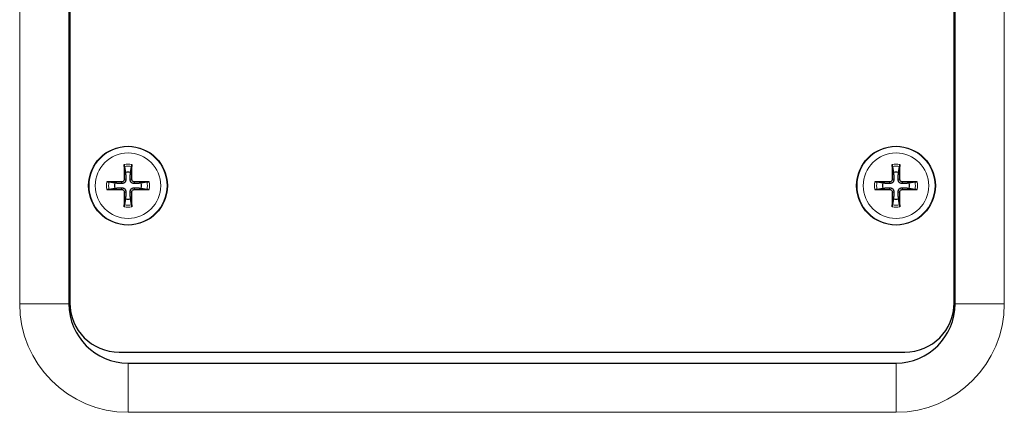
# Model space of a CAD drawing. Units: millimetres. Extents: x 301 to 2396, y 17 to 1734.
# Drawn here: x 2154 to 2254, y 659 to 699 of the extents above; entities that cross this region are included whole.
import ezdxf

# ---------------------------------------------------------------- set-up
doc = ezdxf.new("R2010")
doc.units = ezdxf.units.MM
doc.header["$LTSCALE"] = 8.333333
doc.layers.add('Visible (ISO)', color=7, linetype='Continuous', lineweight=25)
doc.layers.add('Visible Narrow (ISO)', color=7, linetype='Continuous', lineweight=15)

msp = doc.modelspace()

# ---------------------------------------------------------------- linework, layer by layer
at = {"layer": 'Visible (ISO)'}
for p, q in [((2159.286, 830.079), (2159.286, 670.079)), ((2249.286, 670.079), (2249.286, 830.079)), ((2159.386, 829.979), (2159.386, 670.179)), ((2249.186, 670.179), (2249.186, 829.979)), ((2164.915, 684.016), (2165.033, 683.421)), ((2165.539, 683.421), (2165.656, 684.016)), ((2242.915, 684.016), (2243.033, 683.421)), ((2243.539, 683.421), (2243.656, 684.016)), ((2163.944, 682.332), (2163.349, 682.45)), ((2167.223, 682.45), (2166.627, 682.332)), ((2241.944, 682.332), (2241.349, 682.45)), ((2245.223, 682.45), (2244.627, 682.332)), ((2163.349, 681.709), (2163.944, 681.826)), ((2166.627, 681.826), (2167.223, 681.709)), ((2241.349, 681.709), (2241.944, 681.826)), ((2244.627, 681.826), (2245.223, 681.709)), ((2165.033, 680.738), (2164.915, 680.142)), ((2165.656, 680.142), (2165.539, 680.738)), ((2243.033, 680.738), (2242.915, 680.142)), ((2243.656, 680.142), (2243.539, 680.738)), ((2164.386, 665.179), (2244.186, 665.179)), ((2165.286, 664.079), (2243.286, 664.079))]:
    msp.add_line(p, q, dxfattribs=at)
for centre in [(2165.286, 682.079), (2243.286, 682.079)]:
    msp.add_circle(centre, 4, dxfattribs=at)
for centre, radius, start, end in [((2165.286, 682.079), 1.365, 79.32948, 100.67052), ((2243.286, 682.079), 1.365, 79.32948, 100.67052), ((2165.286, 682.079), 1.365, 169.32948, 190.67052), ((2165.286, 682.079), 1.365, 349.32948, 10.67052), ((2243.286, 682.079), 1.365, 169.32948, 190.67052), ((2243.286, 682.079), 1.365, 349.32948, 10.67052), ((2165.286, 682.079), 1.365, 259.32948, 280.67052), ((2243.286, 682.079), 1.365, 259.32948, 280.67052), ((2165.286, 670.079), 6, 180, 270), ((2164.386, 670.179), 5, 180, 270), ((2243.286, 670.079), 6, 270, 0), ((2244.186, 670.179), 5, 270, 0)]:
    msp.add_arc(centre, radius, start, end, dxfattribs=at)
for centre, major_axis, start_param, end_param in [((2165.479, 682.083), (0.125, -6.496), 4.3752382, 4.6085636), ((2165.092, 682.083), (0.125, 6.496), 4.8162143, 5.0495397), ((2243.479, 682.083), (0.125, -6.496), 4.3752382, 4.6085636), ((2243.092, 682.083), (0.125, 6.496), 4.8162143, 5.0495397), ((2165.282, 681.886), (-6.496, 0.125), 4.8162143, 5.0495397), ((2165.289, 681.886), (-6.496, -0.125), 4.3752382, 4.6085636), ((2243.282, 681.886), (-6.496, 0.125), 4.8162143, 5.0495397), ((2243.289, 681.886), (-6.496, -0.125), 4.3752382, 4.6085636), ((2165.282, 682.273), (6.496, 0.125), 4.3752382, 4.6085636), ((2165.479, 682.076), (-0.125, -6.496), 4.8162143, 5.0495397), ((2165.092, 682.076), (-0.125, 6.496), 4.3752382, 4.6085636), ((2165.289, 682.273), (6.496, -0.125), 4.8162143, 5.0495397), ((2243.282, 682.273), (6.496, 0.125), 4.3752382, 4.6085636), ((2243.479, 682.076), (-0.125, -6.496), 4.8162143, 5.0495397), ((2243.092, 682.076), (-0.125, 6.496), 4.3752382, 4.6085636), ((2243.289, 682.273), (6.496, -0.125), 4.8162143, 5.0495397)]:
    msp.add_ellipse(centre, major_axis=major_axis, ratio=0.0871557, start_param=start_param, end_param=end_param, dxfattribs=at)
for points, knots in [([(2164.915, 684.016), (2164.914, 684.024), (2164.912, 684.035), (2164.909, 684.061), (2164.908, 684.082), (2164.905, 684.12), (2164.905, 684.144), (2164.904, 684.183), (2164.904, 684.204), (2164.904, 684.222)], [0.056834712, 0.056834712, 0.056834712, 0.056834712, 0.061827199, 0.061827199, 0.067997096, 0.067997096, 0.074241127, 0.074241127, 0.079631333, 0.079631333, 0.079631333, 0.079631333]), ([(2165.668, 684.222), (2165.668, 684.204), (2165.668, 684.183), (2165.667, 684.144), (2165.666, 684.12), (2165.664, 684.082), (2165.662, 684.061), (2165.66, 684.035), (2165.658, 684.024), (2165.656, 684.016)], [0.019494706, 0.019494706, 0.019494706, 0.019494706, 0.024884912, 0.024884912, 0.031128943, 0.031128943, 0.037298841, 0.037298841, 0.042291327, 0.042291327, 0.042291327, 0.042291327]), ([(2242.915, 684.016), (2242.914, 684.024), (2242.912, 684.035), (2242.909, 684.061), (2242.908, 684.082), (2242.905, 684.12), (2242.905, 684.144), (2242.904, 684.183), (2242.904, 684.204), (2242.904, 684.222)], [0.056834712, 0.056834712, 0.056834712, 0.056834712, 0.061827199, 0.061827199, 0.067997096, 0.067997096, 0.074241127, 0.074241127, 0.079631333, 0.079631333, 0.079631333, 0.079631333]), ([(2243.668, 684.222), (2243.668, 684.204), (2243.668, 684.183), (2243.667, 684.144), (2243.666, 684.12), (2243.664, 684.082), (2243.662, 684.061), (2243.66, 684.035), (2243.658, 684.024), (2243.656, 684.016)], [0.019494706, 0.019494706, 0.019494706, 0.019494706, 0.024884912, 0.024884912, 0.031128943, 0.031128943, 0.037298841, 0.037298841, 0.042291327, 0.042291327, 0.042291327, 0.042291327]), ([(2163.143, 682.461), (2163.161, 682.461), (2163.182, 682.461), (2163.221, 682.46), (2163.245, 682.46), (2163.283, 682.457), (2163.304, 682.456), (2163.33, 682.453), (2163.341, 682.451), (2163.349, 682.45)], [0.019494706, 0.019494706, 0.019494706, 0.019494706, 0.024884912, 0.024884912, 0.031128943, 0.031128943, 0.037298841, 0.037298841, 0.042291327, 0.042291327, 0.042291327, 0.042291327]), ([(2165.077, 682.749), (2165.08, 682.7), (2165.074, 682.649), (2165.053, 682.571), (2165.039, 682.536), (2165.002, 682.47), (2164.978, 682.439), (2164.926, 682.387), (2164.895, 682.363), (2164.829, 682.326), (2164.794, 682.312), (2164.716, 682.291), (2164.665, 682.285), (2164.616, 682.288)], [0.19663868, 0.19663868, 0.19663868, 0.19663868, 0.212003001, 0.212003001, 0.222939021, 0.222939021, 0.23387504, 0.23387504, 0.24481106, 0.24481106, 0.255747079, 0.255747079, 0.2711114, 0.2711114, 0.2711114, 0.2711114]), ([(2164.903, 682.745), (2164.904, 682.711), (2164.897, 682.673), (2164.87, 682.604), (2164.849, 682.573), (2164.801, 682.523), (2164.77, 682.5), (2164.702, 682.471), (2164.665, 682.463), (2164.627, 682.462), (2164.623, 682.462), (2164.62, 682.462)], [0, 0, 0, 0, 0.010484017, 0.010484017, 0.020968034, 0.020968034, 0.031445454, 0.031445454, 0.041922874, 0.041922874, 0.042989505, 0.042989505, 0.042989505, 0.042989505]), ([(2165.955, 682.288), (2165.906, 682.285), (2165.855, 682.291), (2165.777, 682.312), (2165.742, 682.326), (2165.676, 682.363), (2165.645, 682.387), (2165.594, 682.439), (2165.57, 682.47), (2165.532, 682.536), (2165.518, 682.571), (2165.497, 682.649), (2165.492, 682.7), (2165.495, 682.749)], [0.19663868, 0.19663868, 0.19663868, 0.19663868, 0.212003001, 0.212003001, 0.222939021, 0.222939021, 0.23387504, 0.23387504, 0.24481106, 0.24481106, 0.255747079, 0.255747079, 0.2711114, 0.2711114, 0.2711114, 0.2711114]), ([(2165.952, 682.462), (2165.917, 682.461), (2165.88, 682.468), (2165.811, 682.495), (2165.779, 682.516), (2165.729, 682.564), (2165.707, 682.595), (2165.677, 682.663), (2165.669, 682.7), (2165.668, 682.738), (2165.668, 682.742), (2165.668, 682.745)], [0, 0, 0, 0, 0.010484017, 0.010484017, 0.020968034, 0.020968034, 0.031445454, 0.031445454, 0.041922874, 0.041922874, 0.042989505, 0.042989505, 0.042989505, 0.042989505]), ([(2167.223, 682.45), (2167.23, 682.451), (2167.241, 682.453), (2167.268, 682.456), (2167.288, 682.457), (2167.326, 682.46), (2167.351, 682.46), (2167.39, 682.461), (2167.41, 682.461), (2167.428, 682.461)], [0.056834712, 0.056834712, 0.056834712, 0.056834712, 0.061827199, 0.061827199, 0.067997096, 0.067997096, 0.074241127, 0.074241127, 0.079631333, 0.079631333, 0.079631333, 0.079631333]), ([(2241.143, 682.461), (2241.161, 682.461), (2241.182, 682.461), (2241.221, 682.46), (2241.245, 682.46), (2241.283, 682.457), (2241.304, 682.456), (2241.33, 682.453), (2241.341, 682.451), (2241.349, 682.45)], [0.019494706, 0.019494706, 0.019494706, 0.019494706, 0.024884912, 0.024884912, 0.031128943, 0.031128943, 0.037298841, 0.037298841, 0.042291327, 0.042291327, 0.042291327, 0.042291327]), ([(2243.077, 682.749), (2243.08, 682.7), (2243.074, 682.649), (2243.053, 682.571), (2243.039, 682.536), (2243.002, 682.47), (2242.978, 682.439), (2242.926, 682.387), (2242.895, 682.363), (2242.829, 682.326), (2242.794, 682.312), (2242.716, 682.291), (2242.665, 682.285), (2242.616, 682.288)], [0.19663868, 0.19663868, 0.19663868, 0.19663868, 0.212003001, 0.212003001, 0.222939021, 0.222939021, 0.23387504, 0.23387504, 0.24481106, 0.24481106, 0.255747079, 0.255747079, 0.2711114, 0.2711114, 0.2711114, 0.2711114]), ([(2242.903, 682.745), (2242.904, 682.711), (2242.897, 682.673), (2242.87, 682.604), (2242.849, 682.573), (2242.801, 682.523), (2242.77, 682.5), (2242.702, 682.471), (2242.665, 682.463), (2242.627, 682.462), (2242.623, 682.462), (2242.62, 682.462)], [0, 0, 0, 0, 0.010484017, 0.010484017, 0.020968034, 0.020968034, 0.031445454, 0.031445454, 0.041922874, 0.041922874, 0.042989505, 0.042989505, 0.042989505, 0.042989505]), ([(2243.955, 682.288), (2243.906, 682.285), (2243.855, 682.291), (2243.777, 682.312), (2243.742, 682.326), (2243.676, 682.363), (2243.645, 682.387), (2243.594, 682.439), (2243.57, 682.47), (2243.532, 682.536), (2243.518, 682.571), (2243.497, 682.649), (2243.492, 682.7), (2243.495, 682.749)], [0.19663868, 0.19663868, 0.19663868, 0.19663868, 0.212003001, 0.212003001, 0.222939021, 0.222939021, 0.23387504, 0.23387504, 0.24481106, 0.24481106, 0.255747079, 0.255747079, 0.2711114, 0.2711114, 0.2711114, 0.2711114]), ([(2243.952, 682.462), (2243.917, 682.461), (2243.88, 682.468), (2243.811, 682.495), (2243.779, 682.516), (2243.729, 682.564), (2243.707, 682.595), (2243.677, 682.663), (2243.669, 682.7), (2243.668, 682.738), (2243.668, 682.742), (2243.668, 682.745)], [0, 0, 0, 0, 0.010484017, 0.010484017, 0.020968034, 0.020968034, 0.031445454, 0.031445454, 0.041922874, 0.041922874, 0.042989505, 0.042989505, 0.042989505, 0.042989505]), ([(2245.223, 682.45), (2245.23, 682.451), (2245.241, 682.453), (2245.268, 682.456), (2245.288, 682.457), (2245.326, 682.46), (2245.351, 682.46), (2245.39, 682.461), (2245.41, 682.461), (2245.428, 682.461)], [0.056834712, 0.056834712, 0.056834712, 0.056834712, 0.061827199, 0.061827199, 0.067997096, 0.067997096, 0.074241127, 0.074241127, 0.079631333, 0.079631333, 0.079631333, 0.079631333]), ([(2163.349, 681.709), (2163.341, 681.707), (2163.33, 681.705), (2163.304, 681.703), (2163.283, 681.701), (2163.245, 681.699), (2163.221, 681.698), (2163.182, 681.697), (2163.161, 681.697), (2163.143, 681.697)], [0.056834712, 0.056834712, 0.056834712, 0.056834712, 0.061827199, 0.061827199, 0.067997096, 0.067997096, 0.074241127, 0.074241127, 0.079631333, 0.079631333, 0.079631333, 0.079631333]), ([(2164.616, 681.87), (2164.665, 681.873), (2164.716, 681.868), (2164.794, 681.847), (2164.829, 681.833), (2164.895, 681.795), (2164.926, 681.771), (2164.978, 681.72), (2165.002, 681.689), (2165.039, 681.623), (2165.053, 681.588), (2165.074, 681.51), (2165.08, 681.459), (2165.077, 681.41)], [0.19663868, 0.19663868, 0.19663868, 0.19663868, 0.212003001, 0.212003001, 0.222939021, 0.222939021, 0.23387504, 0.23387504, 0.24481106, 0.24481106, 0.255747079, 0.255747079, 0.2711114, 0.2711114, 0.2711114, 0.2711114]), ([(2164.62, 681.697), (2164.654, 681.697), (2164.692, 681.691), (2164.76, 681.663), (2164.792, 681.643), (2164.842, 681.594), (2164.865, 681.563), (2164.894, 681.496), (2164.902, 681.459), (2164.903, 681.42), (2164.903, 681.417), (2164.903, 681.413)], [0, 0, 0, 0, 0.010484017, 0.010484017, 0.020968034, 0.020968034, 0.031445454, 0.031445454, 0.041922874, 0.041922874, 0.042989505, 0.042989505, 0.042989505, 0.042989505]), ([(2165.495, 681.41), (2165.492, 681.459), (2165.497, 681.51), (2165.518, 681.588), (2165.532, 681.623), (2165.57, 681.689), (2165.594, 681.72), (2165.645, 681.771), (2165.676, 681.795), (2165.742, 681.833), (2165.777, 681.847), (2165.855, 681.868), (2165.906, 681.873), (2165.955, 681.87)], [0.19663868, 0.19663868, 0.19663868, 0.19663868, 0.212003001, 0.212003001, 0.222939021, 0.222939021, 0.23387504, 0.23387504, 0.24481106, 0.24481106, 0.255747079, 0.255747079, 0.2711114, 0.2711114, 0.2711114, 0.2711114]), ([(2165.668, 681.413), (2165.668, 681.448), (2165.674, 681.485), (2165.702, 681.554), (2165.722, 681.586), (2165.771, 681.636), (2165.802, 681.658), (2165.869, 681.688), (2165.906, 681.696), (2165.945, 681.697), (2165.948, 681.697), (2165.952, 681.697)], [0, 0, 0, 0, 0.010484017, 0.010484017, 0.020968034, 0.020968034, 0.031445454, 0.031445454, 0.041922874, 0.041922874, 0.042989505, 0.042989505, 0.042989505, 0.042989505]), ([(2167.428, 681.697), (2167.41, 681.697), (2167.39, 681.697), (2167.351, 681.698), (2167.326, 681.699), (2167.288, 681.701), (2167.268, 681.703), (2167.241, 681.705), (2167.23, 681.707), (2167.223, 681.709)], [0.019494706, 0.019494706, 0.019494706, 0.019494706, 0.024884912, 0.024884912, 0.031128943, 0.031128943, 0.037298841, 0.037298841, 0.042291327, 0.042291327, 0.042291327, 0.042291327]), ([(2241.349, 681.709), (2241.341, 681.707), (2241.33, 681.705), (2241.304, 681.703), (2241.283, 681.701), (2241.245, 681.699), (2241.221, 681.698), (2241.182, 681.697), (2241.161, 681.697), (2241.143, 681.697)], [0.056834712, 0.056834712, 0.056834712, 0.056834712, 0.061827199, 0.061827199, 0.067997096, 0.067997096, 0.074241127, 0.074241127, 0.079631333, 0.079631333, 0.079631333, 0.079631333]), ([(2242.616, 681.87), (2242.665, 681.873), (2242.716, 681.868), (2242.794, 681.847), (2242.829, 681.833), (2242.895, 681.795), (2242.926, 681.771), (2242.978, 681.72), (2243.002, 681.689), (2243.039, 681.623), (2243.053, 681.588), (2243.074, 681.51), (2243.08, 681.459), (2243.077, 681.41)], [0.19663868, 0.19663868, 0.19663868, 0.19663868, 0.212003001, 0.212003001, 0.222939021, 0.222939021, 0.23387504, 0.23387504, 0.24481106, 0.24481106, 0.255747079, 0.255747079, 0.2711114, 0.2711114, 0.2711114, 0.2711114]), ([(2242.62, 681.697), (2242.654, 681.697), (2242.692, 681.691), (2242.76, 681.663), (2242.792, 681.643), (2242.842, 681.594), (2242.865, 681.563), (2242.894, 681.496), (2242.902, 681.459), (2242.903, 681.42), (2242.903, 681.417), (2242.903, 681.413)], [0, 0, 0, 0, 0.010484017, 0.010484017, 0.020968034, 0.020968034, 0.031445454, 0.031445454, 0.041922874, 0.041922874, 0.042989505, 0.042989505, 0.042989505, 0.042989505]), ([(2243.495, 681.41), (2243.492, 681.459), (2243.497, 681.51), (2243.518, 681.588), (2243.532, 681.623), (2243.57, 681.689), (2243.594, 681.72), (2243.645, 681.771), (2243.676, 681.795), (2243.742, 681.833), (2243.777, 681.847), (2243.855, 681.868), (2243.906, 681.873), (2243.955, 681.87)], [0.19663868, 0.19663868, 0.19663868, 0.19663868, 0.212003001, 0.212003001, 0.222939021, 0.222939021, 0.23387504, 0.23387504, 0.24481106, 0.24481106, 0.255747079, 0.255747079, 0.2711114, 0.2711114, 0.2711114, 0.2711114]), ([(2243.668, 681.413), (2243.668, 681.448), (2243.674, 681.485), (2243.702, 681.554), (2243.722, 681.586), (2243.771, 681.636), (2243.802, 681.658), (2243.869, 681.688), (2243.906, 681.696), (2243.945, 681.697), (2243.948, 681.697), (2243.952, 681.697)], [0, 0, 0, 0, 0.010484017, 0.010484017, 0.020968034, 0.020968034, 0.031445454, 0.031445454, 0.041922874, 0.041922874, 0.042989505, 0.042989505, 0.042989505, 0.042989505]), ([(2245.428, 681.697), (2245.41, 681.697), (2245.39, 681.697), (2245.351, 681.698), (2245.326, 681.699), (2245.288, 681.701), (2245.268, 681.703), (2245.241, 681.705), (2245.23, 681.707), (2245.223, 681.709)], [0.019494706, 0.019494706, 0.019494706, 0.019494706, 0.024884912, 0.024884912, 0.031128943, 0.031128943, 0.037298841, 0.037298841, 0.042291327, 0.042291327, 0.042291327, 0.042291327]), ([(2164.904, 679.937), (2164.904, 679.955), (2164.904, 679.975), (2164.905, 680.014), (2164.905, 680.039), (2164.908, 680.077), (2164.909, 680.097), (2164.912, 680.124), (2164.914, 680.135), (2164.915, 680.142)], [0.019494706, 0.019494706, 0.019494706, 0.019494706, 0.024884912, 0.024884912, 0.031128943, 0.031128943, 0.037298841, 0.037298841, 0.042291327, 0.042291327, 0.042291327, 0.042291327]), ([(2165.656, 680.142), (2165.658, 680.135), (2165.66, 680.124), (2165.662, 680.097), (2165.664, 680.077), (2165.666, 680.039), (2165.667, 680.014), (2165.668, 679.975), (2165.668, 679.955), (2165.668, 679.937)], [0.056834712, 0.056834712, 0.056834712, 0.056834712, 0.061827199, 0.061827199, 0.067997096, 0.067997096, 0.074241127, 0.074241127, 0.079631333, 0.079631333, 0.079631333, 0.079631333]), ([(2242.904, 679.937), (2242.904, 679.955), (2242.904, 679.975), (2242.905, 680.014), (2242.905, 680.039), (2242.908, 680.077), (2242.909, 680.097), (2242.912, 680.124), (2242.914, 680.135), (2242.915, 680.142)], [0.019494706, 0.019494706, 0.019494706, 0.019494706, 0.024884912, 0.024884912, 0.031128943, 0.031128943, 0.037298841, 0.037298841, 0.042291327, 0.042291327, 0.042291327, 0.042291327]), ([(2243.656, 680.142), (2243.658, 680.135), (2243.66, 680.124), (2243.662, 680.097), (2243.664, 680.077), (2243.666, 680.039), (2243.667, 680.014), (2243.668, 679.975), (2243.668, 679.955), (2243.668, 679.937)], [0.056834712, 0.056834712, 0.056834712, 0.056834712, 0.061827199, 0.061827199, 0.067997096, 0.067997096, 0.074241127, 0.074241127, 0.079631333, 0.079631333, 0.079631333, 0.079631333])]:
    msp.add_open_spline(points, degree=3, knots=knots, dxfattribs=at)
for points, weights in [([(2165.033, 683.421), (2165.062, 682.976), (2165.077, 682.749)], [1, 1.41024697526, 1.77428976212]), ([(2165.495, 682.749), (2165.509, 682.976), (2165.539, 683.421)], [1.77428976212, 1.41024697526, 1]), ([(2243.033, 683.421), (2243.062, 682.976), (2243.077, 682.749)], [1, 1.41024697526, 1.77428976212]), ([(2243.495, 682.749), (2243.509, 682.976), (2243.539, 683.421)], [1.77428976212, 1.41024697526, 1]), ([(2164.616, 682.288), (2164.389, 682.303), (2163.944, 682.332)], [1.77428976212, 1.41024697526, 1]), ([(2166.627, 682.332), (2166.183, 682.303), (2165.955, 682.288)], [1, 1.41024697526, 1.77428976212]), ([(2242.616, 682.288), (2242.389, 682.303), (2241.944, 682.332)], [1.77428976212, 1.41024697526, 1]), ([(2244.627, 682.332), (2244.183, 682.303), (2243.955, 682.288)], [1, 1.41024697526, 1.77428976212]), ([(2163.944, 681.826), (2164.389, 681.856), (2164.616, 681.87)], [1, 1.41024697526, 1.77428976212]), ([(2165.077, 681.41), (2165.062, 681.182), (2165.033, 680.738)], [1.77428976212, 1.41024697526, 1]), ([(2165.539, 680.738), (2165.509, 681.182), (2165.495, 681.41)], [1, 1.41024697526, 1.77428976212]), ([(2165.955, 681.87), (2166.183, 681.856), (2166.627, 681.826)], [1.77428976212, 1.41024697526, 1]), ([(2241.944, 681.826), (2242.389, 681.856), (2242.616, 681.87)], [1, 1.41024697526, 1.77428976212]), ([(2243.077, 681.41), (2243.062, 681.182), (2243.033, 680.738)], [1.77428976212, 1.41024697526, 1]), ([(2243.539, 680.738), (2243.509, 681.182), (2243.495, 681.41)], [1, 1.41024697526, 1.77428976212]), ([(2243.955, 681.87), (2244.183, 681.856), (2244.627, 681.826)], [1.77428976212, 1.41024697526, 1])]:
    msp.add_rational_spline(points, weights, degree=2, dxfattribs=at)
at = {"layer": 'Visible Narrow (ISO)'}
for p, q in [((2154.286, 670.079), (2154.286, 830.079)), ((2254.286, 830.079), (2254.286, 670.079)), ((2164.62, 682.462), (2164.616, 682.288)), ((2164.903, 682.745), (2165.077, 682.749)), ((2165.668, 682.745), (2165.495, 682.749)), ((2165.952, 682.462), (2165.955, 682.288)), ((2242.62, 682.462), (2242.616, 682.288)), ((2242.903, 682.745), (2243.077, 682.749)), ((2243.668, 682.745), (2243.495, 682.749)), ((2243.952, 682.462), (2243.955, 682.288)), ((2164.62, 681.697), (2164.616, 681.87)), ((2164.903, 681.413), (2165.077, 681.41)), ((2165.668, 681.413), (2165.495, 681.41)), ((2165.952, 681.697), (2165.955, 681.87)), ((2242.62, 681.697), (2242.616, 681.87)), ((2242.903, 681.413), (2243.077, 681.41)), ((2243.668, 681.413), (2243.495, 681.41)), ((2243.952, 681.697), (2243.955, 681.87)), ((2154.286, 670.079), (2159.286, 670.079)), ((2249.286, 670.079), (2254.286, 670.079)), ((2165.286, 659.079), (2165.286, 664.079)), ((2243.286, 659.079), (2243.286, 664.079)), ((2243.286, 659.079), (2165.286, 659.079))]:
    msp.add_line(p, q, dxfattribs=at)
for centre, radius in [((2165.286, 682.079), 3.961), ((2243.286, 682.079), 3.961), ((2165.286, 682.079), 3.327), ((2243.286, 682.079), 3.327)]:
    msp.add_circle(centre, radius, dxfattribs=at)
for centre, radius, start, end in [((2165.286, 682.079), 2.176, 79.89411, 100.10589), ((2165.286, 682.079), 1.972, 79.16514, 100.83486), ((2243.286, 682.079), 2.176, 79.89411, 100.10589), ((2243.286, 682.079), 1.972, 79.16514, 100.83486), ((2165.286, 682.079), 2.176, 169.89411, 190.10589), ((2165.286, 682.079), 1.972, 169.16514, 190.83486), ((2165.286, 682.079), 1.972, 349.16514, 10.83486), ((2165.286, 682.079), 2.176, 349.89411, 10.10589), ((2243.286, 682.079), 2.176, 169.89411, 190.10589), ((2243.286, 682.079), 1.972, 169.16514, 190.83486), ((2243.286, 682.079), 1.972, 349.16514, 10.83486), ((2243.286, 682.079), 2.176, 349.89411, 10.10589), ((2165.286, 682.079), 1.972, 259.16514, 280.83486), ((2243.286, 682.079), 1.972, 259.16514, 280.83486), ((2165.286, 682.079), 2.176, 259.89411, 280.10589), ((2243.286, 682.079), 2.176, 259.89411, 280.10589), ((2165.286, 670.079), 11, 180, 270), ((2243.286, 670.079), 11, 270, 0)]:
    msp.add_arc(centre, radius, start, end, dxfattribs=at)

doc.saveas('drawing.dxf')
